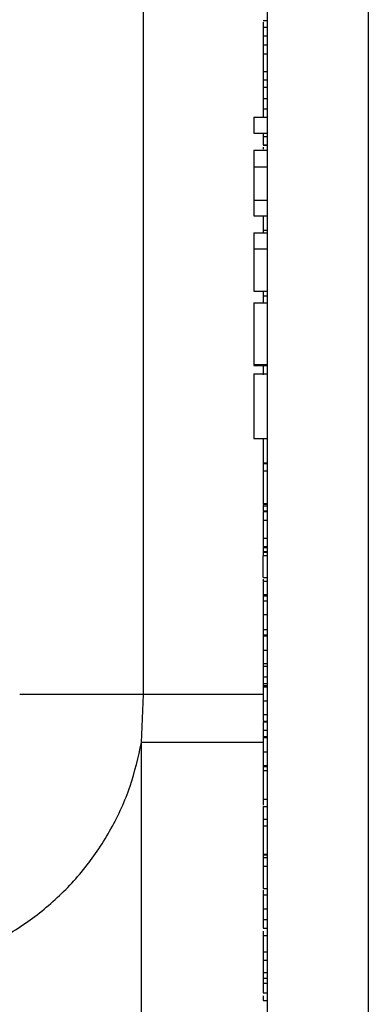
# Model space of a CAD drawing. Extents: x -9 to 363, y 38 to 483.
# Drawn here: x 92 to 93, y 255 to 259 of the extents above; entities that cross this region are included whole.
import ezdxf

# ---------------------------------------------------------------- set-up
doc = ezdxf.new("R2010")
doc.units = 0
doc.header["$LTSCALE"] = 0.5
doc.header["$MEASUREMENT"] = 0
doc.layers.get('0').update_dxf_attribs({"linetype": 'CONTINUOUS'})

msp = doc.modelspace()

# ---------------------------------------------------------------- linework, layer by layer
for p, q in [((93.2168, 264.4452), (93.2168, 251.9897)), ((92.7604, 252.4403), (92.7604, 263.9946)), ((92.1994, 256.3172), (92.1994, 260.1177)), ((92.7408, 259.3726), (92.7604, 259.3726)), ((92.7408, 259.3657), (92.7408, 259.3418)), ((92.7408, 259.3418), (92.7408, 259.3034)), ((92.7408, 259.3418), (92.7604, 259.3418)), ((92.7408, 259.3034), (92.7408, 259.2623)), ((92.7408, 259.3034), (92.7604, 259.3034)), ((92.7408, 259.2623), (92.7408, 259.2221)), ((92.7408, 259.2623), (92.7604, 259.2623)), ((92.7408, 259.2221), (92.7408, 259.1418)), ((92.7408, 259.2221), (92.7604, 259.2221)), ((92.7408, 259.1418), (92.7408, 259.1034)), ((92.7408, 259.1418), (92.7604, 259.1418)), ((92.7408, 259.1034), (92.7408, 259.0611)), ((92.7408, 259.1034), (92.7604, 259.1034)), ((92.7408, 259.07), (92.7604, 259.07)), ((92.7408, 259.0193), (92.7604, 259.0193)), ((92.7408, 258.972), (92.7604, 258.972)), ((92.6979, 258.9338), (92.6979, 258.8617)), ((92.6979, 258.9338), (92.7604, 258.9338)), ((92.6979, 258.8617), (92.7604, 258.8617)), ((92.7408, 258.8617), (92.7408, 258.8469)), ((92.7408, 258.8469), (92.7604, 258.8469)), ((92.7408, 258.8469), (92.7408, 258.8085)), ((92.6979, 258.7848), (92.6979, 258.7094)), ((92.6979, 258.7848), (92.7604, 258.7848)), ((92.7408, 258.8085), (92.7604, 258.8085)), ((92.7408, 258.8069), (92.7604, 258.8069)), ((92.7408, 258.7982), (92.7408, 258.7893)), ((92.6979, 258.7094), (92.6979, 258.5588)), ((92.6979, 258.7094), (92.7604, 258.7094)), ((92.6979, 258.5588), (92.6979, 258.4867)), ((92.6979, 258.5588), (92.7604, 258.5588)), ((92.6979, 258.4867), (92.7604, 258.4867)), ((92.7408, 258.4867), (92.7408, 258.4226)), ((92.6979, 258.4098), (92.6979, 258.3377)), ((92.6979, 258.4098), (92.7604, 258.4098)), ((92.7408, 258.4226), (92.7604, 258.4226)), ((92.7408, 258.4226), (92.7408, 258.4098)), ((92.6979, 258.3377), (92.6979, 258.1453)), ((92.6979, 258.3377), (92.7604, 258.3377)), ((92.6979, 258.1453), (92.7604, 258.1453)), ((92.7408, 258.1453), (92.7408, 258.1246)), ((92.7408, 258.1246), (92.7604, 258.1246)), ((92.6979, 258.0925), (92.7604, 258.0925)), ((92.6979, 258.0925), (92.6979, 257.8136)), ((92.6979, 257.8136), (92.6979, 257.8088)), ((92.6979, 257.8136), (92.7604, 257.8136)), ((92.6979, 257.8088), (92.7604, 257.8088)), ((92.6979, 257.7703), (92.7604, 257.7703)), ((92.6979, 257.7703), (92.6979, 257.4771)), ((92.6979, 257.4771), (92.7604, 257.4771)), ((92.7408, 257.4771), (92.7408, 257.3675)), ((92.7408, 257.3675), (92.7408, 257.3649)), ((92.7408, 257.3675), (92.7604, 257.3675)), ((92.7408, 257.3649), (92.7408, 257.3598)), ((92.7408, 257.3649), (92.7604, 257.3649)), ((92.7408, 257.3316), (92.7408, 257.1828)), ((92.7408, 257.3316), (92.7604, 257.3316)), ((92.7408, 257.1828), (92.7408, 257.1803)), ((92.7408, 257.1828), (92.7604, 257.1828)), ((92.7408, 257.1803), (92.7604, 257.1803)), ((92.7408, 257.1775), (92.7408, 257.1726)), ((92.7408, 257.1726), (92.7604, 257.1726)), ((92.7408, 257.1726), (92.7408, 257.1495)), ((92.7408, 257.1495), (92.7604, 257.1495)), ((92.7408, 257.1469), (92.7408, 257.1068)), ((92.7408, 257.1469), (92.7604, 257.1469)), ((92.7408, 257.1068), (92.7408, 257.0264)), ((92.7408, 257.1068), (92.7604, 257.1068)), ((92.7408, 257.0264), (92.7604, 257.0264)), ((92.7408, 257.0264), (92.7408, 256.988)), ((92.7408, 256.988), (92.7604, 256.988)), ((92.7408, 256.9851), (92.7408, 256.9828)), ((92.7408, 256.9828), (92.7604, 256.9828)), ((92.7408, 256.9828), (92.7408, 256.9623)), ((92.7408, 256.9649), (92.7604, 256.9649)), ((92.7408, 256.9623), (92.7604, 256.9623)), ((92.7408, 256.9623), (92.7408, 256.9461)), ((92.7408, 256.8471), (92.7408, 256.9461)), ((92.7604, 256.9461), (92.7408, 256.9461)), ((92.7408, 256.8471), (92.7604, 256.8471)), ((92.7408, 256.8392), (92.7408, 256.8303)), ((92.7408, 256.8303), (92.7604, 256.8303)), ((92.7408, 256.7726), (92.7408, 256.7367)), ((92.7408, 256.77), (92.7604, 256.77)), ((92.7408, 256.7649), (92.7604, 256.7649)), ((92.7408, 256.7418), (92.7604, 256.7418)), ((92.7408, 256.679), (92.7604, 256.679)), ((92.7408, 256.6111), (92.7604, 256.6111)), ((92.7408, 256.588), (92.7604, 256.588)), ((92.7408, 256.5828), (92.7604, 256.5828)), ((92.7408, 256.5469), (92.7408, 256.5432)), ((92.7408, 256.5186), (92.7604, 256.5186)), ((92.7408, 256.4572), (92.7604, 256.4572)), ((92.7408, 256.4562), (92.7408, 256.4452)), ((92.7408, 256.4452), (92.7408, 256.3964)), ((92.7408, 256.4452), (92.7604, 256.4452)), ((92.7408, 256.3964), (92.7408, 256.3675)), ((92.7408, 256.3964), (92.7604, 256.3964)), ((92.7408, 256.3675), (92.7604, 256.3675)), ((92.7408, 256.3572), (92.7604, 256.3572)), ((92.7408, 256.3521), (92.7604, 256.3521)), ((92.1994, 256.3172), (91.6384, 256.3172)), ((92.1899, 256.0995), (92.1994, 256.3172)), ((92.7408, 256.3172), (92.1994, 256.3172)), ((92.7408, 256.2878), (92.7604, 256.2878)), ((92.7408, 256.2264), (92.7408, 256.1986)), ((92.7408, 256.2264), (92.7604, 256.2264)), ((92.7408, 256.1957), (92.7604, 256.1957)), ((92.7408, 256.1931), (92.7604, 256.1931)), ((92.7408, 256.1931), (92.7408, 256.1546)), ((92.7408, 256.1546), (92.7408, 256.1187)), ((92.7408, 256.1546), (92.7604, 256.1546)), ((92.7408, 256.1264), (92.7604, 256.1264)), ((92.7408, 256.1213), (92.7604, 256.1213)), ((92.1899, 253.5284), (92.1899, 256.0995)), ((92.7408, 256.0995), (92.1899, 256.0995)), ((92.7408, 256.057), (92.7604, 256.057)), ((92.7408, 255.9957), (92.7408, 255.9905)), ((92.7408, 255.9957), (92.7604, 255.9957)), ((92.7408, 255.9905), (92.7408, 255.9726)), ((92.7408, 255.9905), (92.7604, 255.9905)), ((92.7408, 255.9726), (92.7408, 255.8418)), ((92.7408, 255.9726), (92.7604, 255.9726)), ((92.7408, 255.8418), (92.7408, 255.8154)), ((92.7408, 255.8418), (92.7604, 255.8418)), ((92.7408, 255.8085), (92.7604, 255.8085)), ((92.7408, 255.7612), (92.7408, 255.7553)), ((92.7408, 255.7522), (92.7604, 255.7522)), ((92.7408, 255.7522), (92.7408, 255.7213)), ((92.7408, 255.7213), (92.7408, 255.5931)), ((92.7408, 255.7213), (92.7604, 255.7213)), ((92.7408, 255.5931), (92.7408, 255.5905)), ((92.7408, 255.5931), (92.7604, 255.5931)), ((92.7408, 255.5905), (92.7408, 255.5777)), ((92.7408, 255.5905), (92.7604, 255.5905)), ((92.7408, 255.5777), (92.7604, 255.5777)), ((92.7408, 255.5777), (92.7408, 255.5393)), ((92.7408, 255.5393), (92.7408, 255.4367)), ((92.7408, 255.5393), (92.7604, 255.5393)), ((92.7408, 255.4367), (92.7604, 255.4367)), ((92.7408, 255.4085), (92.7408, 255.3445)), ((92.7408, 255.4085), (92.7604, 255.4085)), ((92.7408, 255.3445), (92.7604, 255.3445)), ((92.7408, 255.2971), (92.7604, 255.2971)), ((92.7408, 255.2572), (92.7604, 255.2572)), ((92.7408, 255.2239), (92.7408, 255.1505)), ((92.7408, 255.2239), (92.7604, 255.2239)), ((92.7408, 255.1505), (92.7604, 255.1505)), ((92.7408, 255.1127), (92.7604, 255.1127)), ((92.7408, 255.0572), (92.7604, 255.0572)), ((92.7408, 255.0316), (92.7604, 255.0316)), ((92.7408, 255.0316), (92.7408, 255.0085)), ((92.7408, 255.0085), (92.7604, 255.0085)), ((92.7408, 254.9649), (92.7604, 254.9649)), ((92.7408, 254.929), (92.7604, 254.929))]:
    msp.add_line(p, q)
for points, knots in [([(92.7408, 259.07), (92.7408, 259.0694), (92.7408, 259.0681), (92.7408, 259.0569), (92.7408, 259.0402), (92.7408, 259.0262), (92.7408, 259.0193)], [0, 0, 0, 0, 0.280146, 0.55998, 0.779944, 1, 1, 1, 1]), ([(92.7408, 259.0193), (92.7408, 259.0107), (92.7408, 258.9955), (92.7408, 258.9792), (92.7408, 258.972)], [0, 0, 0, 0, 0.559238, 1, 1, 1, 1]), ([(92.7408, 258.972), (92.7408, 258.9612), (92.7408, 258.9488), (92.7408, 258.938), (92.7408, 258.9367)], [0, 0, 0, 0, 0.87406, 1, 1, 1, 1]), ([(92.7408, 258.1246), (92.7408, 258.1153), (92.7408, 258.1044), (92.7408, 258.094), (92.7408, 258.0925)], [0, 0, 0, 0, 0.847401, 1, 1, 1, 1]), ([(92.7408, 257.8057), (92.7408, 257.7972), (92.7408, 257.7809), (92.7408, 257.7709), (92.7408, 257.7662)], [0, 0, 0, 0, 0.522555, 1, 1, 1, 1]), ([(92.7408, 257.3662), (92.7408, 257.3586), (92.7408, 257.3431), (92.7408, 257.3355), (92.7408, 257.3316)], [0, 0, 0, 0, 0.486812, 1, 1, 1, 1]), ([(92.7408, 256.8303), (92.7408, 256.822), (92.7408, 256.8054), (92.7408, 256.7847), (92.7408, 256.7719), (92.7408, 256.7707), (92.7408, 256.77)], [0, 0, 0, 0, 0.280816, 0.560045, 0.779897, 1, 1, 1, 1]), ([(92.7408, 256.7418), (92.7408, 256.741), (92.7408, 256.7394), (92.7408, 256.723), (92.7408, 256.7015), (92.7408, 256.6865), (92.7408, 256.679)], [0, 0, 0, 0, 0.280159, 0.559345, 0.779475, 1, 1, 1, 1]), ([(92.7408, 256.679), (92.7408, 256.6733), (92.7408, 256.6619), (92.7408, 256.646), (92.7408, 256.6328), (92.7408, 256.6195), (92.7408, 256.6122), (92.7408, 256.6114), (92.7408, 256.6111)], [0, 0, 0, 0, 0.125022, 0.249949, 0.374962, 0.499963, 0.74958, 1, 1, 1, 1]), ([(92.7408, 256.6431), (92.7408, 256.6374), (92.7408, 256.626), (92.7408, 256.6101), (92.7408, 256.5969), (92.7408, 256.5836), (92.7408, 256.5763), (92.7408, 256.5755), (92.7408, 256.5752)], [0, 0, 0, 0, 0.125022, 0.249949, 0.374962, 0.499963, 0.74958, 1, 1, 1, 1]), ([(92.7408, 256.5828), (92.7408, 256.5815), (92.7408, 256.5787), (92.7408, 256.5622), (92.7408, 256.5403), (92.7408, 256.5258), (92.7408, 256.5186)], [0, 0, 0, 0, 0.280752, 0.55897, 0.779275, 1, 1, 1, 1]), ([(92.7408, 256.5186), (92.7408, 256.5099), (92.7408, 256.4926), (92.7408, 256.4718), (92.7408, 256.4591), (92.7408, 256.4578), (92.7408, 256.4572)], [0, 0, 0, 0, 0.280572, 0.55972, 0.779752, 1, 1, 1, 1]), ([(92.7408, 256.3675), (92.7408, 256.3636), (92.7408, 256.3538), (92.7408, 256.3407), (92.7408, 256.3328)], [0, 0, 0, 0, 0.399771, 1, 1, 1, 1]), ([(92.7408, 256.3521), (92.7408, 256.3507), (92.7408, 256.348), (92.7408, 256.3315), (92.7408, 256.3095), (92.7408, 256.2951), (92.7408, 256.2878)], [0, 0, 0, 0, 0.2807519, 0.5589701, 0.7792745, 1, 1, 1, 1]), ([(92.7408, 256.2878), (92.7408, 256.2792), (92.7408, 256.2619), (92.7408, 256.241), (92.7408, 256.2283), (92.7408, 256.2271), (92.7408, 256.2264)], [0, 0, 0, 0, 0.280572, 0.55972, 0.779752, 1, 1, 1, 1]), ([(92.7408, 256.1213), (92.7408, 256.1199), (92.7408, 256.1172), (92.7408, 256.1007), (92.7408, 256.0788), (92.7408, 256.0643), (92.7408, 256.057)], [0, 0, 0, 0, 0.280752, 0.55897, 0.779275, 1, 1, 1, 1]), ([(91.0895, 255.0647), (91.1361, 255.0714), (91.2528, 255.0884), (91.4332, 255.1476), (91.6228, 255.245), (91.7927, 255.3738), (91.9391, 255.5283), (92.0564, 255.7055), (92.1444, 255.897), (92.1749, 256.0328), (92.1899, 256.0995)], [0, 0, 0, 0, 0.087363, 0.21883, 0.350299, 0.481383, 0.612466, 0.74303, 0.87359, 1, 1, 1, 1]), ([(92.7408, 256.057), (92.7408, 256.0484), (92.7408, 256.0311), (92.7408, 256.0102), (92.7408, 255.9975), (92.7408, 255.9963), (92.7408, 255.9957)], [0, 0, 0, 0, 0.280572, 0.55972, 0.779752, 1, 1, 1, 1]), ([(92.7408, 255.8085), (92.7408, 255.7949), (92.7408, 255.7707), (92.7408, 255.7578), (92.7408, 255.7522)], [0, 0, 0, 0, 0.560993, 1, 1, 1, 1]), ([(92.7408, 255.4298), (92.7408, 255.4264), (92.7408, 255.4185), (92.7408, 255.4115), (92.7408, 255.4087), (92.7408, 255.4085)], [0, 0, 0, 0, 0.408738, 0.944209, 1, 1, 1, 1]), ([(92.7408, 255.3445), (92.7408, 255.3356), (92.7408, 255.3197), (92.7408, 255.304), (92.7408, 255.2971)], [0, 0, 0, 0, 0.560345, 1, 1, 1, 1]), ([(92.7408, 255.2971), (92.7408, 255.2904), (92.7408, 255.2771), (92.7408, 255.2602), (92.7408, 255.2583), (92.7408, 255.2572)], [0, 0, 0, 0, 0.280091, 0.560804, 1, 1, 1, 1]), ([(92.7408, 255.2434), (92.7408, 255.2394), (92.7408, 255.2308), (92.7408, 255.2263), (92.7408, 255.2239)], [0, 0, 0, 0, 0.4722423, 1, 1, 1, 1]), ([(92.7408, 255.1505), (92.7408, 255.1434), (92.7408, 255.1306), (92.7408, 255.1181), (92.7408, 255.1127)], [0, 0, 0, 0, 0.5602382, 1, 1, 1, 1]), ([(92.7408, 255.1127), (92.7408, 255.1023), (92.7408, 255.0816), (92.7408, 255.0601), (92.7408, 255.0583), (92.7408, 255.0572)], [0, 0, 0, 0, 0.279072, 0.559338, 1, 1, 1, 1]), ([(92.7408, 255.0663), (92.7408, 255.0587), (92.7408, 255.0473), (92.7408, 255.0354), (92.7408, 255.0316)], [0, 0, 0, 0, 0.676203, 1, 1, 1, 1]), ([(92.7408, 255.0085), (92.7408, 254.995), (92.7408, 254.9708), (92.7408, 254.9667), (92.7408, 254.9649)], [0, 0, 0, 0, 0.5599826, 1, 1, 1, 1]), ([(92.7408, 254.9511), (92.7408, 254.9498), (92.7408, 254.9393), (92.7408, 254.9316), (92.7408, 254.9299), (92.7408, 254.929)], [0, 0, 0, 0, 0.068737, 0.533674, 1, 1, 1, 1])]:
    msp.add_open_spline(points, degree=3, knots=knots)

doc.saveas('drawing.dxf')
